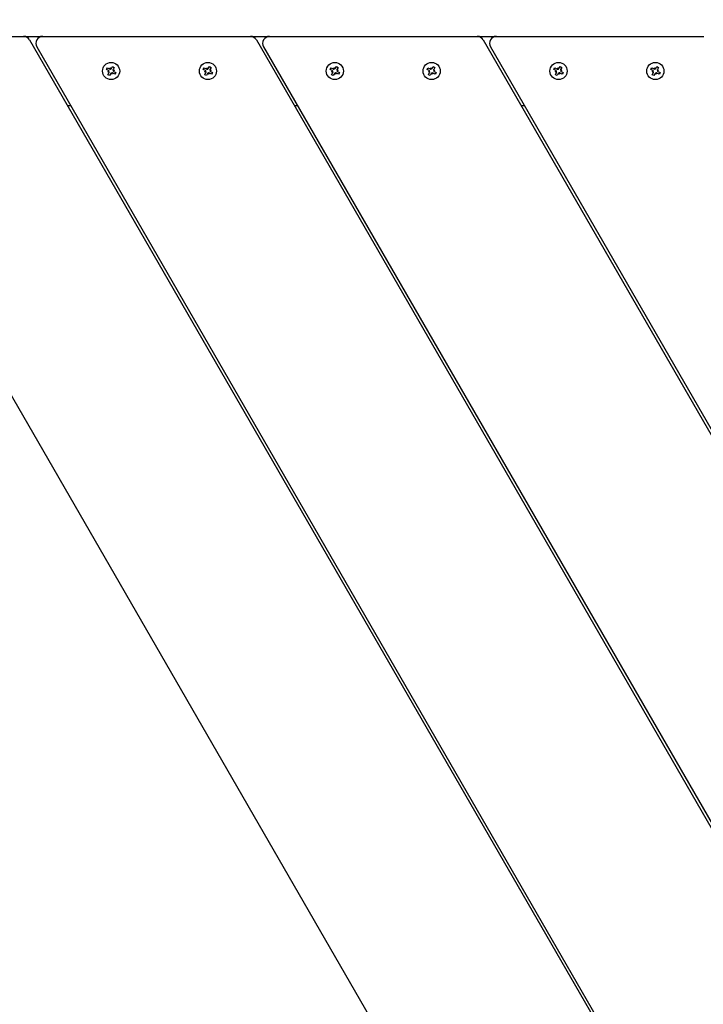
# Model space of a CAD drawing. Units: millimetres. Extents: x 3.22 to 13, y 2.24 to 9.84.
# Drawn here: x 8.56 to 9.06, y 5.43 to 6.14 of the extents above; entities that cross this region are included whole.
import ezdxf

# ---------------------------------------------------------------- set-up
doc = ezdxf.new("R2010")
doc.units = ezdxf.units.MM
doc.header["$LTSCALE"] = 70
doc.header["$PDSIZE"] = -1
doc.linetypes.add('SLD-Сплошная', pattern=[0])
doc.styles.get("Standard").update_dxf_attribs({"font": 'isocpeui.ttf'})
doc.dimstyles.new('ISO-25', dxfattribs={"dimtxt": 2.5, "dimasz": 2.5, "dimexe": 1.25, "dimexo": 0.625, "dimtad": 1, "dimtxsty": 'Standard', "dimcen": 2.5, "dimadec": 0, "dimazin": 0, "dimtfac": 1, "dimtmove": 0, "dimatfit": 3, "dimfxl": 1, "dimarcsym": 0})

# ---------------------------------------------------------------- blocks, each defined once
blk = doc.blocks.new('_D_5')
at = {"color": 0, "lineweight": -2, "transparency": 16777216}
for p, q in [((3.21836, 7.39779), (3.21836, 2.23789)), ((11.94515, 5.03443), (11.94515, 2.23789)), ((3.42836, 2.30789), (11.73515, 2.30789))]:
    blk.add_line(p, q, dxfattribs=at)
at = {"color": 0, "transparency": 16777216}
for points in [[(3.42836, 2.34289), (3.42836, 2.27289), (3.21836, 2.30789)], [(11.73515, 2.34289), (11.73515, 2.27289), (11.94515, 2.30789)]]:
    blk.add_solid(points, dxfattribs=at)
at = {"layer": 'Defpoints', "color": 0, "transparency": 16777216}
for p in [(3.21836, 7.39779), (11.94515, 5.03443), (11.94515, 2.30789)]:
    blk.add_point(p, dxfattribs=at)
at = {"color": 0, "transparency": 16777216, "insert": (7.58175, 2.60989), "char_height": 0.21, "attachment_point": 2}
blk.add_mtext('8,73м', dxfattribs=at)
blk = doc.blocks.new('*D15')
at = {"color": 0, "lineweight": -2, "transparency": 16777216}
for p, q in [((4.7276, 7.21075), (4.7276, 2.76443)), ((10.33606, 5.11009), (10.33606, 2.76443)), ((4.9376, 2.83443), (10.12606, 2.83443))]:
    blk.add_line(p, q, dxfattribs=at)
at = {"color": 0, "transparency": 16777216}
for points in [[(4.9376, 2.86943), (4.9376, 2.79943), (4.7276, 2.83443)], [(10.12606, 2.86943), (10.12606, 2.79943), (10.33606, 2.83443)]]:
    blk.add_solid(points, dxfattribs=at)
at = {"layer": 'Defpoints', "color": 0, "transparency": 16777216}
for p in [(4.7276, 7.21075), (10.33606, 5.11009), (10.33606, 2.83443)]:
    blk.add_point(p, dxfattribs=at)
at = {"color": 0, "transparency": 16777216, "insert": (7.53183, 3.01043), "char_height": 0.21, "attachment_point": 5}
blk.add_mtext('5,61м', dxfattribs=at)
blk = doc.blocks.new('*D17')
at = {"color": 0, "lineweight": -2, "transparency": 16777216}
for p, q in [((9.27363, 9.83808), (13.00461, 9.83808)), ((12.93461, 3.74443), (12.93461, 9.62808)), ((8.86142, 3.53443), (13.00461, 3.53443))]:
    blk.add_line(p, q, dxfattribs=at)
at = {"color": 0, "transparency": 16777216}
for points in [[(12.89961, 9.62808), (12.96961, 9.62808), (12.93461, 9.83808)], [(12.89961, 3.74443), (12.96961, 3.74443), (12.93461, 3.53443)]]:
    blk.add_solid(points, dxfattribs=at)
at = {"layer": 'Defpoints', "color": 0, "transparency": 16777216}
for p in [(9.27363, 9.83808), (12.93461, 9.83808), (8.86142, 3.53443)]:
    blk.add_point(p, dxfattribs=at)
at = {"color": 0, "transparency": 16777216, "insert": (12.75861, 6.68625), "char_height": 0.21, "attachment_point": 5, "rotation": 90}
blk.add_mtext('6,30м', dxfattribs=at)

msp = doc.modelspace()

# ---------------------------------------------------------------- linework, layer by layer
at = {"color": 7, "linetype": 'SLD-Сплошная', "lineweight": 25}
for p, q in [((8.54121, 6.13092), (8.56509, 6.13092)), ((8.56509, 6.13092), (8.57895, 6.13092)), ((8.56942, 6.12842), (9.05777, 5.28259)), ((8.57895, 6.13092), (8.72906, 6.13092)), ((8.72906, 6.13092), (8.74292, 6.13092)), ((8.73339, 6.12842), (9.13975, 5.42459)), ((8.74292, 6.13092), (8.89303, 6.13092)), ((8.89303, 6.13092), (8.90688, 6.13092)), ((8.89736, 6.12842), (9.22173, 5.56659)), ((8.90688, 6.13092), (9.057, 6.13092)), ((8.57462, 6.12342), (9.05603, 5.28959)), ((8.73859, 6.12342), (9.13802, 5.43159)), ((8.90255, 6.12342), (9.22, 5.57359)), ((8.62501, 6.10704), (8.62571, 6.10825)), ((8.6265, 6.10618), (8.62501, 6.10704)), ((8.62571, 6.10825), (8.6272, 6.10739)), ((8.62599, 6.10529), (8.62687, 6.1058)), ((8.62639, 6.1054), (8.62599, 6.10529)), ((8.62701, 6.10529), (8.62599, 6.10529)), ((8.62601, 6.10328), (8.62687, 6.10478)), ((8.62771, 6.10828), (8.62822, 6.10739)), ((8.62771, 6.10725), (8.62771, 6.10828)), ((8.62782, 6.10787), (8.62771, 6.10828)), ((8.6286, 6.10776), (8.62946, 6.10926)), ((8.62946, 6.10926), (8.63067, 6.10856)), ((8.62967, 6.10655), (8.6307, 6.10655)), ((8.63067, 6.10856), (8.62981, 6.10706)), ((8.6307, 6.10655), (8.62981, 6.10604)), ((8.63019, 6.10566), (8.63168, 6.1048)), ((8.63029, 6.10644), (8.6307, 6.10655)), ((8.63168, 6.1048), (8.63098, 6.10359)), ((8.69501, 6.10704), (8.69571, 6.10825)), ((8.6965, 6.10618), (8.69501, 6.10704)), ((8.69571, 6.10825), (8.6972, 6.10739)), ((8.69599, 6.10529), (8.69687, 6.1058)), ((8.69639, 6.1054), (8.69599, 6.10529)), ((8.69701, 6.10529), (8.69599, 6.10529)), ((8.69601, 6.10328), (8.69687, 6.10478)), ((8.69771, 6.10828), (8.69822, 6.10739)), ((8.69771, 6.10725), (8.69771, 6.10828)), ((8.69782, 6.10787), (8.69771, 6.10828)), ((8.6986, 6.10776), (8.69946, 6.10926)), ((8.69946, 6.10926), (8.70067, 6.10856)), ((8.69967, 6.10655), (8.7007, 6.10655)), ((8.70067, 6.10856), (8.69981, 6.10706)), ((8.7007, 6.10655), (8.69981, 6.10604)), ((8.70019, 6.10566), (8.70168, 6.1048)), ((8.70029, 6.10644), (8.7007, 6.10655)), ((8.70168, 6.1048), (8.70098, 6.10359)), ((8.78676, 6.10704), (8.78746, 6.10825)), ((8.78826, 6.10618), (8.78676, 6.10704)), ((8.78746, 6.10825), (8.78896, 6.10739)), ((8.78775, 6.10529), (8.78863, 6.1058)), ((8.78815, 6.1054), (8.78775, 6.10529)), ((8.78877, 6.10529), (8.78775, 6.10529)), ((8.78777, 6.10328), (8.78863, 6.10478)), ((8.78947, 6.10828), (8.78998, 6.10739)), ((8.78947, 6.10725), (8.78947, 6.10828)), ((8.78958, 6.10787), (8.78947, 6.10828)), ((8.79036, 6.10776), (8.79122, 6.10926)), ((8.79122, 6.10926), (8.79243, 6.10856)), ((8.79143, 6.10655), (8.79246, 6.10655)), ((8.79243, 6.10856), (8.79157, 6.10706)), ((8.79246, 6.10655), (8.79157, 6.10604)), ((8.79195, 6.10566), (8.79344, 6.1048)), ((8.79205, 6.10644), (8.79246, 6.10655)), ((8.79344, 6.1048), (8.79274, 6.10359)), ((8.85676, 6.10704), (8.85746, 6.10825)), ((8.85826, 6.10618), (8.85676, 6.10704)), ((8.85746, 6.10825), (8.85896, 6.10739)), ((8.85775, 6.10529), (8.85863, 6.1058)), ((8.85815, 6.1054), (8.85775, 6.10529)), ((8.85877, 6.10529), (8.85775, 6.10529)), ((8.85777, 6.10328), (8.85863, 6.10478)), ((8.85947, 6.10828), (8.85998, 6.10739)), ((8.85947, 6.10725), (8.85947, 6.10828)), ((8.85958, 6.10787), (8.85947, 6.10828)), ((8.86036, 6.10776), (8.86122, 6.10926)), ((8.86122, 6.10926), (8.86243, 6.10856)), ((8.86143, 6.10655), (8.86246, 6.10655)), ((8.86243, 6.10856), (8.86157, 6.10706)), ((8.86246, 6.10655), (8.86157, 6.10604)), ((8.86195, 6.10566), (8.86344, 6.1048)), ((8.86205, 6.10644), (8.86246, 6.10655)), ((8.86344, 6.1048), (8.86274, 6.10359)), ((8.94852, 6.10704), (8.94922, 6.10825)), ((8.95002, 6.10618), (8.94852, 6.10704)), ((8.94922, 6.10825), (8.95072, 6.10739)), ((8.9495, 6.10529), (8.95039, 6.1058)), ((8.94991, 6.1054), (8.9495, 6.10529)), ((8.95053, 6.10529), (8.9495, 6.10529)), ((8.94953, 6.10328), (8.95039, 6.10478)), ((8.95123, 6.10828), (8.95174, 6.10739)), ((8.95123, 6.10725), (8.95123, 6.10828)), ((8.95134, 6.10787), (8.95123, 6.10828)), ((8.95212, 6.10776), (8.95298, 6.10926)), ((8.95298, 6.10926), (8.95419, 6.10856)), ((8.95319, 6.10655), (8.95422, 6.10655)), ((8.95419, 6.10856), (8.95333, 6.10706)), ((8.95422, 6.10655), (8.95333, 6.10604)), ((8.9537, 6.10566), (8.9552, 6.1048)), ((8.95381, 6.10644), (8.95422, 6.10655)), ((8.9552, 6.1048), (8.9545, 6.10359)), ((9.01852, 6.10704), (9.01922, 6.10825)), ((9.02002, 6.10618), (9.01852, 6.10704)), ((9.01922, 6.10825), (9.02072, 6.10739)), ((9.0195, 6.10529), (9.02039, 6.1058)), ((9.01991, 6.1054), (9.0195, 6.10529)), ((9.02053, 6.10529), (9.0195, 6.10529)), ((9.01953, 6.10328), (9.02039, 6.10478)), ((9.02123, 6.10828), (9.02174, 6.10739)), ((9.02123, 6.10725), (9.02123, 6.10828)), ((9.02134, 6.10787), (9.02123, 6.10828)), ((9.02212, 6.10776), (9.02298, 6.10926)), ((9.02298, 6.10926), (9.02419, 6.10856)), ((9.02319, 6.10655), (9.02422, 6.10655)), ((9.02419, 6.10856), (9.02333, 6.10706)), ((9.02422, 6.10655), (9.02333, 6.10604)), ((9.0237, 6.10566), (9.0252, 6.1048)), ((9.02381, 6.10644), (9.02422, 6.10655)), ((9.0252, 6.1048), (9.0245, 6.10359)), ((8.62722, 6.10258), (8.62601, 6.10328)), ((8.62809, 6.10408), (8.62722, 6.10258)), ((8.62897, 6.10356), (8.62846, 6.10445)), ((8.62887, 6.10397), (8.62897, 6.10356)), ((8.62897, 6.10459), (8.62897, 6.10356)), ((8.63098, 6.10359), (8.62949, 6.10445)), ((8.69722, 6.10258), (8.69601, 6.10328)), ((8.69809, 6.10408), (8.69722, 6.10258)), ((8.69897, 6.10356), (8.69846, 6.10445)), ((8.69887, 6.10397), (8.69897, 6.10356)), ((8.69897, 6.10459), (8.69897, 6.10356)), ((8.70098, 6.10359), (8.69949, 6.10445)), ((8.78898, 6.10258), (8.78777, 6.10328)), ((8.78985, 6.10408), (8.78898, 6.10258)), ((8.79073, 6.10356), (8.79022, 6.10445)), ((8.79062, 6.10397), (8.79073, 6.10356)), ((8.79073, 6.10459), (8.79073, 6.10356)), ((8.79274, 6.10359), (8.79125, 6.10445)), ((8.85898, 6.10258), (8.85777, 6.10328)), ((8.85985, 6.10408), (8.85898, 6.10258)), ((8.86073, 6.10356), (8.86022, 6.10445)), ((8.86062, 6.10397), (8.86073, 6.10356)), ((8.86073, 6.10459), (8.86073, 6.10356)), ((8.86274, 6.10359), (8.86125, 6.10445)), ((8.95074, 6.10258), (8.94953, 6.10328)), ((8.9516, 6.10408), (8.95074, 6.10258)), ((8.95249, 6.10356), (8.95198, 6.10445)), ((8.95238, 6.10397), (8.95249, 6.10356)), ((8.95249, 6.10459), (8.95249, 6.10356)), ((8.9545, 6.10359), (8.953, 6.10445)), ((9.02074, 6.10258), (9.01953, 6.10328)), ((9.0216, 6.10408), (9.02074, 6.10258)), ((9.02249, 6.10356), (9.02198, 6.10445)), ((9.02238, 6.10397), (9.02249, 6.10356)), ((9.02249, 6.10459), (9.02249, 6.10356)), ((9.0245, 6.10359), (9.023, 6.10445)), ((8.59685, 6.08092), (8.59916, 6.08092)), ((8.76081, 6.08092), (8.76312, 6.08092)), ((8.92478, 6.08092), (8.92709, 6.08092)), ((8.49004, 5.98592), (8.93363, 5.21759))]:
    msp.add_line(p, q, dxfattribs=at)
for centre in [(8.62834, 6.10592), (8.69834, 6.10592), (8.7901, 6.10592), (8.8601, 6.10592), (8.95186, 6.10592), (9.02186, 6.10592)]:
    msp.add_circle(centre, 0.0062, dxfattribs=at)
for centre, radius, start, end in [((8.56509, 6.12592), 0.005, 30, 90), ((8.57895, 6.12592), 0.005, 90, 210), ((8.72906, 6.12592), 0.005, 30, 90), ((8.74292, 6.12592), 0.005, 90, 210), ((8.89303, 6.12592), 0.005, 30, 90), ((8.90688, 6.12592), 0.005, 90, 210), ((8.62599, 6.10529), 0.00103, 30, 60), ((8.62599, 6.10529), 0.00103, 23.92077, 30), ((8.62599, 6.10529), 0.00103, 330, 0), ((8.62599, 6.10529), 0.00103, 0, 6.07923), ((8.62771, 6.10828), 0.00103, 240, 270), ((8.62771, 6.10828), 0.00103, 270, 276.07923), ((8.62771, 6.10828), 0.00103, 293.92077, 300), ((8.62771, 6.10828), 0.00103, 300, 330), ((8.6307, 6.10655), 0.00103, 150, 180), ((8.6307, 6.10655), 0.00103, 180, 186.07923), ((8.6307, 6.10655), 0.00103, 203.92077, 210), ((8.6307, 6.10655), 0.00103, 210, 240), ((8.69599, 6.10529), 0.00103, 30, 60), ((8.69599, 6.10529), 0.00103, 23.92077, 30), ((8.69599, 6.10529), 0.00102, 330, 0), ((8.69599, 6.10529), 0.00103, 0, 6.07923), ((8.69771, 6.10828), 0.00103, 240, 270), ((8.69771, 6.10828), 0.00103, 270, 276.07923), ((8.69771, 6.10828), 0.00102, 293.92077, 300), ((8.69771, 6.10828), 0.00103, 300, 330), ((8.7007, 6.10655), 0.00103, 150, 180), ((8.7007, 6.10655), 0.00103, 180, 186.07923), ((8.7007, 6.10655), 0.00103, 203.92077, 210), ((8.7007, 6.10655), 0.00103, 210, 240), ((8.78775, 6.10529), 0.00103, 30, 60), ((8.78775, 6.10529), 0.00103, 23.92077, 30), ((8.78775, 6.10529), 0.00103, 330, 0), ((8.78775, 6.10529), 0.00103, 0, 6.07923), ((8.78947, 6.10828), 0.00103, 240, 270), ((8.78947, 6.10828), 0.00103, 270, 276.07923), ((8.78947, 6.10828), 0.00102, 293.92077, 300), ((8.78947, 6.10828), 0.00103, 300, 330), ((8.79246, 6.10655), 0.00102, 150, 180), ((8.79246, 6.10655), 0.00103, 180, 186.07923), ((8.79246, 6.10655), 0.00102, 203.92077, 210), ((8.79246, 6.10655), 0.00103, 210, 240), ((8.85775, 6.10529), 0.00103, 30, 60), ((8.85775, 6.10529), 0.00103, 23.92077, 30), ((8.85775, 6.10529), 0.00103, 330, 0), ((8.85775, 6.10529), 0.00103, 0, 6.07923), ((8.85947, 6.10828), 0.00103, 240, 270), ((8.85947, 6.10828), 0.00103, 270, 276.07923), ((8.85947, 6.10828), 0.00102, 293.92077, 300), ((8.85947, 6.10828), 0.00103, 300, 330), ((8.86246, 6.10655), 0.00103, 150, 180), ((8.86246, 6.10655), 0.00103, 180, 186.07923), ((8.86246, 6.10655), 0.00103, 203.92077, 210), ((8.86246, 6.10655), 0.00103, 210, 240), ((8.9495, 6.10529), 0.00103, 30, 60), ((8.9495, 6.10529), 0.00103, 23.92077, 30), ((8.9495, 6.10529), 0.00102, 330, 0), ((8.9495, 6.10529), 0.00103, 0, 6.07923), ((8.95123, 6.10828), 0.00103, 240, 270), ((8.95123, 6.10828), 0.00103, 270, 276.07923), ((8.95123, 6.10828), 0.00103, 293.92077, 300), ((8.95123, 6.10828), 0.00103, 300, 330), ((8.95422, 6.10655), 0.00103, 150, 180), ((8.95422, 6.10655), 0.00103, 180, 186.07923), ((8.95422, 6.10655), 0.00103, 203.92077, 210), ((8.95422, 6.10655), 0.00103, 210, 240), ((9.0195, 6.10529), 0.00103, 30, 60), ((9.0195, 6.10529), 0.00103, 23.92077, 30), ((9.0195, 6.10529), 0.00102, 330, 0), ((9.0195, 6.10529), 0.00103, 0, 6.07923), ((9.02123, 6.10828), 0.00103, 240, 270), ((9.02123, 6.10828), 0.00103, 270, 276.07923), ((9.02123, 6.10828), 0.00103, 293.92077, 300), ((9.02123, 6.10828), 0.00103, 300, 330), ((9.02422, 6.10655), 0.00103, 150, 180), ((9.02422, 6.10655), 0.00103, 180, 186.07923), ((9.02422, 6.10655), 0.00103, 203.92077, 210), ((9.02422, 6.10655), 0.00103, 210, 240), ((8.62897, 6.10356), 0.00103, 120, 150), ((8.62897, 6.10356), 0.00103, 113.92077, 120), ((8.62897, 6.10356), 0.00103, 90, 96.07923), ((8.62897, 6.10356), 0.00103, 60, 90), ((8.69897, 6.10356), 0.00103, 120, 150), ((8.69897, 6.10356), 0.00103, 113.92077, 120), ((8.69897, 6.10356), 0.00103, 90, 96.07923), ((8.69897, 6.10356), 0.00103, 60, 90), ((8.79073, 6.10356), 0.00103, 120, 150), ((8.79073, 6.10356), 0.00102, 113.92077, 120), ((8.79073, 6.10356), 0.00103, 90, 96.07923), ((8.79073, 6.10356), 0.00103, 60, 90), ((8.86073, 6.10356), 0.00103, 120, 150), ((8.86073, 6.10356), 0.00102, 113.92077, 120), ((8.86073, 6.10356), 0.00103, 90, 96.07923), ((8.86073, 6.10356), 0.00103, 60, 90), ((8.95249, 6.10356), 0.00103, 120, 150), ((8.95249, 6.10356), 0.00103, 113.92077, 120), ((8.95249, 6.10356), 0.00103, 90, 96.07923), ((8.95249, 6.10356), 0.00103, 60, 90), ((9.02249, 6.10356), 0.00103, 120, 150), ((9.02249, 6.10356), 0.00103, 113.92077, 120), ((9.02249, 6.10356), 0.00103, 90, 96.07923), ((9.02249, 6.10356), 0.00103, 60, 90)]:
    msp.add_arc(centre, radius, start, end, dxfattribs=at)

# ---------------------------------------------------------------- dimensions: what is measured, and where the dimension line sits
at = {"color": 251, "true_color": 0x636466}
dim = msp.add_linear_dim(base=(12.93461, 9.83808), p1=(8.86142, 3.53443), p2=(9.27363, 9.83808), angle=90, dimstyle='ISO-25', override={"dimtxt": 0.21, "dimasz": 0.21, "dimexe": 0.07, "dimexo": 0, "dimgap": 0.05, "dimzin": 1, "dimpost": 'м', "dimtdec": 3, "dimtzin": 1}, dxfattribs=at)
dim.commit()
dim.dimension.update_dxf_attribs({"geometry": '*D17', "text_midpoint": (12.75861, 6.68625)})
dim = msp.add_linear_dim(base=(11.94515, 2.30789), p1=(3.21836, 7.39779), p2=(11.94515, 5.03443), angle=0, dimstyle='ISO-25', override={"dimtxt": 0.21, "dimasz": 0.21, "dimexe": 0.07, "dimexo": 0, "dimgap": 0.05, "dimzin": 1, "dimpost": 'м', "dimtdec": 3, "dimtzin": 1}, dxfattribs=at)
dim.commit()
dim.dimension.update_dxf_attribs({"geometry": '_D_5', "text_midpoint": (7.58175, 2.30789), "dimtype": 160})
dim = msp.add_linear_dim(base=(10.33606, 2.83443), p1=(4.7276, 7.21075), p2=(10.33606, 5.11009), dimstyle='ISO-25', override={"dimtxt": 0.21, "dimasz": 0.21, "dimexe": 0.07, "dimexo": 0, "dimgap": 0.05, "dimzin": 1, "dimpost": 'м', "dimtdec": 3, "dimtzin": 1})
dim.commit()
dim.dimension.update_dxf_attribs({"geometry": '*D15', "text_midpoint": (7.53183, 3.01043)})

doc.saveas('drawing.dxf')
